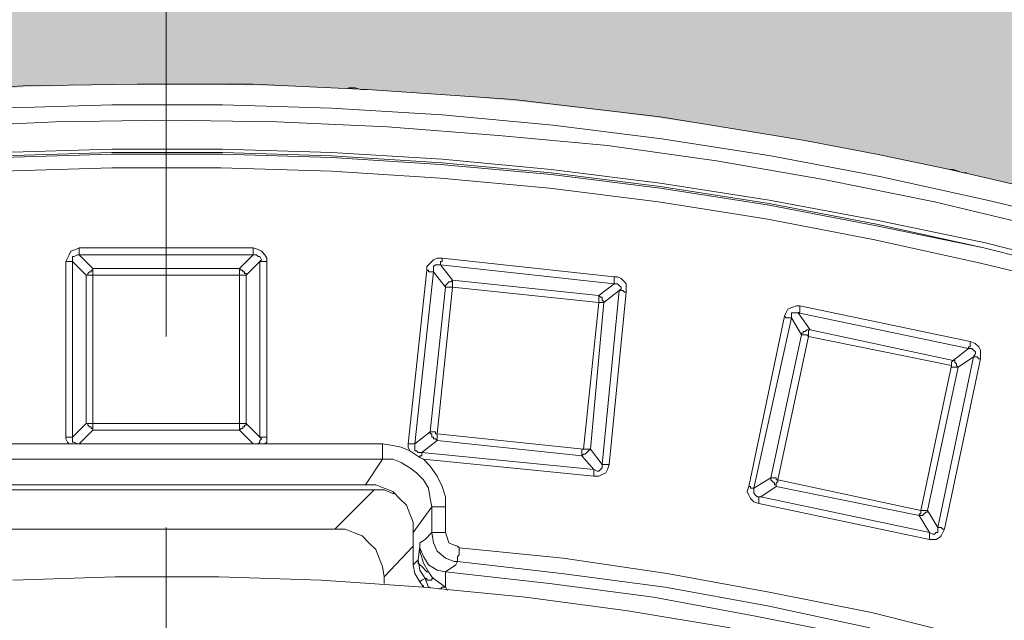
# Model space of a CAD drawing. Units: millimetres. Extents: x 0 to 48500, y 0 to 29700.
# Drawn here: x 6885 to 7704, y 11179 to 11678 of the extents above; entities that cross this region are included whole.
import ezdxf

# ---------------------------------------------------------------- set-up
doc = ezdxf.new("R2010")
doc.units = ezdxf.units.MM
doc.linetypes.add('MITTE2', pattern=[28.575000000000003, 19.05, -3.175, 3.175, -3.175])
doc.layers.add('0.2 EVO CENTER LINE LAYER', color=5, linetype='MITTE2', lineweight=0)
doc.layers.add('AM_0', color=7, linetype='ByLayer')
doc.layers.add('PDF_Geomertry', color=7, linetype='Continuous')

msp = doc.modelspace()

# ---------------------------------------------------------------- hatches: boundary and pattern name
h = msp.add_hatch(color=254)
h.paths.add_polyline_path([(3483.926381974976, 8607.566818074476, -0.4149951388170967), (7007.147686813812, 12121.40162981708), (7007.147686813812, 11624.03942071922, 0.4145456254853395), (3996.156449837647, 8607.566818074476)])
h.paths.add_polyline_path([(3483.926381974976, 8607.566818074476), (3996.156449837647, 8607.566818074476, 0.4135856014742241), (7007.147686813812, 5603.826022438047), (7007.147686813812, 5093.732006331862, -0.4149951388170967)])
h = msp.add_hatch(color=254)
edge = h.paths.add_edge_path()
edge.add_arc((6997.77369736779, 8607.566818074598), 3512.820115457563, 0.05008222542409264, 43.14441426363482)
edge.add_arc((6997.77369736782, 8607.566818074689), 3512.820115457479, 43.14441426363407, 89.84710555843016)
edge.add_line((7007.147686813812, 12120.37442622583), (7007.147686813812, 11842.93190476967))
edge.add_line((7007.147686813812, 11842.93190476967), (7007.147686813812, 11810.01976520925))
edge.add_line((7007.147686813812, 11810.01976520925), (7007.147686813812, 11624.03942071922))
edge.add_arc((7008.143464423598, 8614.037219343638), 3010.002366088592, 359.877258821438, 450.018954754341, ccw=False)
edge.add_line((10018.13892378999, 8607.589083748868), (10510.59247083974, 8610.63737279937))
edge = h.paths.add_edge_path()
edge.add_line((10018.13892378999, 8607.566818074476), (10510.59381282535, 8607.566818074476))
edge.add_arc((6997.773697367648, 8607.56681807448), 3512.820115457703, 270.15289444157264, 359.99999999999994, ccw=False)
edge.add_line((7007.147686813812, 5094.759209923112), (7007.147686813812, 5372.201731379268))
edge.add_line((7007.147686813812, 5372.201731379268), (7007.147686813812, 5405.113870939655))
edge.add_line((7007.147686813812, 5405.113870939655), (7007.147686813812, 5603.826022438047))
edge.add_arc((7010.533713937353, 8611.431809657002), 3007.607693249342, -90.0645047906061, -0.07362920602296799)

# ---------------------------------------------------------------- linework, layer by layer
for centre, radius in [((7007.14768681374, 8610.63737279937), 3604.35524828747), ((7007.147686813812, 8610.63737279937), 3561.971513982081), ((6997.773697367655, 8607.566818074476), 3513.847315392682)]:
    msp.add_circle(centre, radius)
msp.add_arc((6997.773697367655, 8607.566818074476), 3512.820115457695, 270.1528944421087, 89.84710555789133)
at = {"layer": '0.2 EVO CENTER LINE LAYER', "color": 160, "lineweight": 0, "ltscale": 50}
msp.add_line((7007.147686813812, 4270.670532374228), (7007.147686813812, 12879.12287704688), dxfattribs=at)
at = {"layer": 'AM_0', "color": 0, "lineweight": 30}
for centre, start, end in [((6997.773697367655, 8607.566818074476), 89.8532542499419, 270.1467457500581), ((7016.521676259967, 8607.566818074476), 269.8532542499419, 90.14674575005812)]:
    msp.add_arc(centre, 3660.007999853631, start, end, dxfattribs=at)
at = {"layer": 'PDF_Geomertry', "color": 250, "lineweight": 5, "true_color": 0x1a1a18}
for p, q in [((6888.178105038925, 11622.62381406804), (6791.871857925697, 11616.95792632233)), ((6983.067880215895, 11624.03942071922), (6888.178105038925, 11622.62381406804)), ((7079.374127329502, 11624.03942071922), (6983.067880215895, 11624.03942071922)), ((7167.750035226127, 11620.0746837536), (7079.374127329502, 11624.03942071922)), ((7161.518250934074, 11621.20647684637), (7158.686172346199, 11621.20647684637)), ((7164.351194806972, 11621.20647684637), (7161.518250934074, 11621.20647684637)), ((7167.750035226127, 11620.07295318314), (7164.351194806972, 11621.20647684637)), ((7174.264767791501, 11619.79087019519), (7167.750035226127, 11620.0746837536)), ((7168.599745330728, 11619.7891396247), (7167.750035226127, 11620.07295318314)), ((7174.264767791501, 11619.7891396247), (7168.599745330728, 11619.7891396247)), ((7174.270824787833, 11619.77875620183), (7235.170465202063, 11615.53020567779)), ((7235.170465202063, 11615.53020567779), (7296.070105616294, 11611.28338572421)), ((7296.070105616294, 11611.28338572421), (7356.969746030525, 11604.20189132732)), ((6869.77781442913, 11604.20189132732), (6961.835511018609, 11607.03310462969)), ((6961.835511018609, 11607.03310462969), (7053.893207608082, 11607.03310462969)), ((7053.893207608082, 11607.03310462969), (7144.534432260538, 11604.20189132732)), ((7144.534432260538, 11604.20189132732), (7236.59212885001, 11598.53600358159)), ((7356.969746030525, 11604.20189132732), (7417.868521159347, 11597.1203969304)), ((6915.098859398066, 11592.87184640637), (6824.457634745224, 11588.62329588231)), ((7007.15569070213, 11594.28745305755), (6915.098859398066, 11592.87184640637)), ((7099.213387291602, 11592.87184640637), (7007.15569070213, 11594.28745305755)), ((7191.271083880703, 11588.62329588231), (7099.213387291602, 11592.87184640637)), ((7236.59212885001, 11598.53600358159), (7328.648960154082, 11590.03890253349)), ((7417.868521159347, 11597.1203969304), (7477.352554921963, 11587.20768923112)), ((7283.328780470176, 11581.54180148539), (7191.271083880703, 11588.62329588231)), ((7328.648960154082, 11590.03890253349), (7419.291050091946, 11578.71058818302)), ((7477.352554921963, 11587.20768923112), (7538.252195335815, 11577.29498153184)), ((7373.970005123396, 11573.04470043731), (7283.328780470176, 11581.54180148539)), ((7419.291050091946, 11578.71058818302), (7509.932274745159, 11564.54759938922)), ((7538.252195335815, 11577.29498153184), (7597.735363813408, 11565.96493661088)), ((6961.835511018609, 11570.21348713492), (6869.77781442913, 11567.38054326207)), ((6961.835511018609, 11567.38054326207), (6871.194286365389, 11564.54759938922)), ((7053.893207608082, 11570.21348713492), (6961.835511018609, 11570.21348713492)), ((7053.893207608082, 11567.38054326207), (6961.835511018609, 11567.38054326207)), ((7144.534432260538, 11567.38054326207), (7053.893207608082, 11570.21348713492)), ((7144.534432260538, 11564.54759938922), (7053.893207608082, 11567.38054326207)), ((7236.59212885001, 11561.71638608682), (7144.534432260538, 11567.38054326207)), ((7464.611229775845, 11560.29904886515), (7373.970005123396, 11573.04470043731)), ((6961.830319306915, 11565.97358946328), (6871.189094654466, 11563.1406455904)), ((7053.888015896395, 11565.97358946328), (6961.830319306915, 11565.97358946328)), ((7144.529240549229, 11563.1406455904), (7053.888015896395, 11565.97358946328)), ((7235.170465202063, 11557.47648841518), (7144.529240549229, 11563.1406455904)), ((7236.59212885001, 11558.88344221397), (7144.534432260538, 11564.54759938922)), ((7327.233353502845, 11553.21928503872), (7236.59212885001, 11561.71638608682)), ((7327.233353502845, 11550.38634116587), (7236.59212885001, 11558.88344221397)), ((7555.252454428686, 11544.72218399062), (7464.611229775845, 11560.29904886515)), ((7509.932274745159, 11564.54759938922), (7600.573499397993, 11547.55339729302)), ((7597.735363813408, 11565.96493661088), (7658.63413894223, 11553.21928503872)), ((6961.824262310205, 11554.64700568327), (6871.183037657363, 11551.81406181042)), ((7052.465486963039, 11554.64700568327), (6961.824262310205, 11554.64700568327)), ((7144.523183552512, 11551.81406181042), (7052.465486963039, 11554.64700568327)), ((7235.164408205732, 11546.14990463517), (7144.523183552512, 11551.81406181042)), ((7327.228161791543, 11548.97938736708), (7235.170465202063, 11557.47648841518)), ((7417.874578155686, 11541.88924011777), (7327.233353502845, 11553.21928503872)), ((7667.863271302784, 11551.13394761246), (7658.6289472313, 11553.2296684616)), ((7658.6289472313, 11553.2296684616), (7661.46189110382, 11553.2296684616)), ((7661.46189110382, 11553.2296684616), (7665.710441627954, 11551.81233123993)), ((7665.710441627954, 11551.81233123993), (7667.806162476874, 11551.07683878668)), ((7667.806162476874, 11551.07683878668), (7669.958992152089, 11550.39672458875)), ((7670.978298163594, 11550.39845515923), (7667.863271302784, 11551.13394761246)), ((7325.805632858181, 11537.65280358707), (7235.164408205732, 11546.14990463517)), ((7417.869386444378, 11537.64934244613), (7327.228161791543, 11548.97938736708)), ((7417.874578155686, 11539.05629624492), (7327.233353502845, 11550.38634116587)), ((7645.893679081521, 11526.31064467278), (7555.252454428686, 11544.72218399062)), ((7600.573499397993, 11547.55339729302), (7689.798252114189, 11527.72798189445)), ((7669.958992152089, 11550.39672458875), (7670.979163449003, 11550.39672458875)), ((7713.86356518438, 11540.48401688946), (7670.978298163594, 11550.39845515923)), ((7670.979163449003, 11550.39672458875), (7672.791936024609, 11550.39672458875)), ((7416.446857511022, 11526.32275866612), (7325.805632858181, 11537.65280358707)), ((7508.510611097212, 11523.48808422278), (7417.869386444378, 11537.64934244613)), ((7508.515802808899, 11527.72798189445), (7417.874578155686, 11541.88924011777)), ((7508.515802808899, 11524.89503802157), (7417.874578155686, 11539.05629624492)), ((7505.671610227597, 11512.1615004428), (7416.446857511022, 11526.32275866612)), ((7599.157027461355, 11510.73377979825), (7508.515802808899, 11527.72798189445)), ((7735.118431798473, 11505.06789205252), (7645.893679081521, 11526.31064467278)), ((7689.798252114189, 11527.72798189445), (7779.023004830764, 11506.48522927419)), ((7597.735363813408, 11506.49388212658), (7508.510611097212, 11523.48808422278)), ((7597.740555525095, 11507.9008359254), (7508.515802808899, 11524.89503802157)), ((7594.897228229194, 11495.16556777612), (7505.671610227597, 11512.1615004428)), ((7688.38178017793, 11492.32224048038), (7599.157027461355, 11510.73377979825)), ((7686.960116530361, 11488.0840733792), (7597.735363813408, 11506.49388212658)), ((7686.965308241291, 11488.07368995635), (7597.740555525095, 11507.9008359254)), ((7684.121980945776, 11475.34015237755), (7594.897228229194, 11495.16556777612)), ((6926.417655611207, 11482.42164677444), (6927.833262262058, 11485.25286007683)), ((6927.833262262058, 11485.25286007683), (6932.082678071594, 11486.6701972985)), ((6932.082678071594, 11486.6701972985), (6934.914756659469, 11488.08580394968)), ((6934.914756659469, 11486.6701972985), (6934.914756659469, 11488.08580394968)), ((6934.914756659469, 11488.08580394968), (7079.374127329502, 11488.08580394968)), ((6934.914756659469, 11485.25286007683), (6934.914756659469, 11486.6701972985)), ((6934.914756659469, 11483.83725342565), (6934.914756659469, 11485.25286007683)), ((7079.374127329502, 11488.08580394968), (7083.623543138281, 11486.6701972985)), ((7079.374127329502, 11486.6701972985), (7079.374127329502, 11488.08580394968)), ((7079.374127329502, 11485.25286007683), (7079.374127329502, 11486.6701972985)), ((7079.374127329502, 11483.83725342565), (7079.374127329502, 11485.25286007683)), ((7083.623543138281, 11486.6701972985), (7086.455621726156, 11485.25286007683)), ((7086.455621726156, 11485.25286007683), (7089.288565599054, 11482.42164677444)), ((7776.190926243275, 11465.4153306849), (7686.965308241291, 11488.07368995635)), ((7776.190926243275, 11469.66388120896), (7688.38178017793, 11492.32224048038)), ((6923.584711738302, 11476.75575902873), (6925.001183674947, 11479.58870290158)), ((6925.001183674947, 11479.58870290158), (6926.417655611207, 11482.42164677444)), ((6929.261848192131, 11478.17136567992), (6929.261848192131, 11481.00430955277)), ((6929.261848192131, 11481.00430955277), (6930.678320128769, 11481.00430955277)), ((6929.261848192131, 11476.75575902873), (6929.261848192131, 11478.17136567992)), ((6930.678320128769, 11481.00430955277), (6933.51039871588, 11482.42164677444)), ((6933.51039871588, 11482.42164677444), (6934.926870652518, 11482.42164677444)), ((6934.914756659469, 11482.42164677444), (6934.914756659469, 11483.83725342565)), ((6934.921678941217, 11482.41818563349), (7079.381049611249, 11482.41818563349)), ((6934.926870652518, 11482.42164677444), (6946.256915573307, 11471.09160185349)), ((7068.05619640139, 11471.09160185349), (7079.386241322551, 11482.42164677444)), ((7079.374127329502, 11482.42164677444), (7079.374127329502, 11483.83725342565)), ((7079.386241322551, 11482.42164677444), (7082.219185195456, 11482.42164677444)), ((7082.219185195456, 11482.42164677444), (7083.634791846685, 11481.00430955277)), ((7083.634791846685, 11481.00430955277), (7085.051263783331, 11481.00430955277)), ((7085.051263783331, 11481.00430955277), (7086.467735719591, 11478.17136567992)), ((7086.467735719591, 11478.17136567992), (7085.051263783331, 11476.75575902873)), ((7089.288565599054, 11482.42164677444), (7090.705037535699, 11479.58870290158)), ((7090.705037535699, 11479.58870290158), (7090.705037535699, 11476.75575902873)), ((7226.666441872054, 11475.34015237755), (7229.499385744959, 11478.1730962504)), ((7229.499385744959, 11478.1730962504), (7232.331464332448, 11479.58870290158)), ((7232.331464332448, 11479.58870290158), (7236.580880141992, 11479.58870290158)), ((7236.580880141992, 11478.1730962504), (7236.580880141992, 11479.58870290158)), ((7236.580880141992, 11479.58870290158), (7379.623778875764, 11464.0101074566)), ((7236.580880141992, 11476.75575902873), (7236.580880141992, 11478.1730962504)), ((6923.584711738302, 11330.88943455991), (6923.584711738302, 11476.75575902873)), ((6925.001183674947, 11476.75575902873), (6923.584711738302, 11476.75575902873)), ((6926.417655611207, 11476.75575902873), (6925.001183674947, 11476.75575902873)), ((6927.833262262058, 11476.75575902873), (6926.417655611207, 11476.75575902873)), ((6929.249734198696, 11476.75575902873), (6927.833262262058, 11476.75575902873)), ((6929.255791195414, 11330.88597341894), (6929.255791195414, 11476.75402845825)), ((6940.591893113298, 11465.42744467826), (6929.261848192131, 11476.75575902873)), ((6944.847365918788, 11468.25692741015), (6944.847365918788, 11469.67426463182)), ((6944.847365918788, 11469.67426463182), (6946.263837855433, 11469.67426463182)), ((7068.063118683509, 11471.08987128303), (6946.263837855433, 11471.08987128303)), ((6946.263837855433, 11471.08987128303), (6946.263837855433, 11469.67426463182)), ((6946.263837855433, 11469.67426463182), (6946.263837855433, 11468.25692741015)), ((7068.063118683509, 11469.67426463182), (7068.063118683509, 11471.08987128303)), ((7068.063118683509, 11471.08987128303), (7069.478725334746, 11469.67426463182)), ((7068.063118683509, 11468.25692741015), (7068.063118683509, 11469.67426463182)), ((7069.478725334746, 11469.67426463182), (7070.895197271006, 11469.67426463182)), ((7070.895197271006, 11469.67426463182), (7070.895197271006, 11468.25692741015)), ((7085.051263783331, 11476.75575902873), (7073.721218862163, 11465.42744467826)), ((7085.040015074926, 11476.75575902873), (7086.455621726156, 11476.75575902873)), ((7085.046072071636, 11330.88597341894), (7085.046072071636, 11476.75402845825)), ((7086.455621726156, 11476.75575902873), (7087.872093662416, 11476.75575902873)), ((7087.872093662416, 11476.75575902873), (7089.288565599054, 11476.75575902873)), ((7089.288565599054, 11476.75575902873), (7090.705037535699, 11476.75575902873)), ((7090.705037535699, 11476.75575902873), (7090.705037535699, 11330.88943455991)), ((7208.254902554239, 11325.22354681418), (7223.834363284564, 11469.6759952023)), ((7223.834363284564, 11472.50720850469), (7226.666441872054, 11475.34015237755)), ((7223.834363284564, 11469.6759952023), (7223.834363284564, 11472.50720850469)), ((7225.250835221203, 11469.6759952023), (7223.834363284564, 11469.6759952023)), ((7225.250835221203, 11468.25865798063), (7225.250835221203, 11469.6759952023)), ((7229.510634453363, 11472.50720850469), (7230.927106389623, 11473.92454572636)), ((7229.510634453363, 11471.09160185349), (7229.510634453363, 11472.50720850469)), ((7229.510634453363, 11468.25865798063), (7229.510634453363, 11471.09160185349)), ((7230.927106389623, 11473.92454572636), (7232.343578325883, 11473.92454572636)), ((7232.343578325883, 11473.92454572636), (7233.760050262143, 11473.92454572636)), ((7233.760050262143, 11473.92454572636), (7235.175656913372, 11473.92454572636)), ((7235.164408205732, 11475.34015237755), (7235.164408205732, 11476.75575902873)), ((7235.164408205732, 11476.75575902873), (7236.580880141992, 11476.75575902873)), ((7235.164408205732, 11473.92454572636), (7235.164408205732, 11475.34015237755)), ((7235.170465202063, 11473.9210845854), (7379.629835872096, 11458.34248914038)), ((7235.175656913372, 11473.92454572636), (7245.090095183303, 11461.17716358372)), ((7771.930261726091, 11454.09739975731), (7684.121980945776, 11475.34015237755)), ((6940.59795010963, 11342.21601833989), (6940.59795010963, 11465.42571410778)), ((6940.59795010963, 11465.42571410778), (6942.01442204589, 11465.42571410778)), ((6942.01442204589, 11466.84132075896), (6943.430893982528, 11468.25692741015)), ((6942.01442204589, 11465.42571410778), (6942.01442204589, 11466.84132075896)), ((6942.01442204589, 11465.42571410778), (6943.430893982528, 11465.42571410778)), ((6943.430893982528, 11468.25692741015), (6944.847365918788, 11468.25692741015)), ((6943.430893982528, 11465.42571410778), (6944.847365918788, 11465.42571410778)), ((6944.847365918788, 11465.42571410778), (6946.263837855433, 11465.42571410778)), ((6946.263837855433, 11468.25692741015), (6946.263837855433, 11466.84132075896)), ((6946.263837855433, 11466.84132075896), (6946.263837855433, 11465.42571410778)), ((6946.263837855433, 11465.42571410778), (6946.263837855433, 11342.21601833989)), ((6946.263837855433, 11465.42571410778), (7068.063118683509, 11465.42571410778)), ((7068.063118683509, 11466.84132075896), (7068.063118683509, 11468.25692741015)), ((7068.063118683509, 11465.42571410778), (7068.063118683509, 11466.84132075896)), ((7069.478725334746, 11465.42571410778), (7068.063118683509, 11465.42571410778)), ((7068.063118683509, 11465.42571410778), (7068.063118683509, 11342.21601833989)), ((7070.895197271006, 11465.42571410778), (7069.478725334746, 11465.42571410778)), ((7070.895197271006, 11468.25692741015), (7072.311669207644, 11468.25692741015)), ((7072.311669207644, 11465.42571410778), (7070.895197271006, 11465.42571410778)), ((7072.311669207644, 11468.25692741015), (7072.311669207644, 11466.84132075896)), ((7072.311669207644, 11466.84132075896), (7073.728141144282, 11466.84132075896)), ((7073.728141144282, 11465.42571410778), (7072.311669207644, 11465.42571410778)), ((7073.728141144282, 11466.84132075896), (7073.728141144282, 11465.42571410778)), ((7073.728141144282, 11342.21601833989), (7073.728141144282, 11465.42571410778)), ((7213.925982011344, 11325.22181624369), (7229.505442741669, 11468.25692741015)), ((7226.666441872054, 11468.25865798063), (7225.250835221203, 11468.25865798063)), ((7228.082913808314, 11468.25865798063), (7226.666441872054, 11468.25865798063)), ((7229.499385744959, 11468.25865798063), (7228.082913808314, 11468.25865798063)), ((7239.424207437885, 11455.5130064085), (7229.510634453363, 11468.25865798063)), ((7243.679680243382, 11459.75982636205), (7245.09615218002, 11461.17716358372)), ((7245.09615218002, 11461.17716358372), (7366.895433008103, 11448.43151201158)), ((7245.09615218002, 11461.17716358372), (7245.09615218002, 11459.75982636205)), ((7379.623778875764, 11464.0101074566), (7382.455857462875, 11464.0101074566)), ((7379.623778875764, 11462.59450080539), (7379.623778875764, 11464.0101074566)), ((7379.623778875764, 11461.1788941542), (7379.623778875764, 11462.59450080539)), ((7379.623778875764, 11459.76155693253), (7379.623778875764, 11461.1788941542)), ((7382.455857462875, 11464.0101074566), (7385.288801335773, 11462.59450080539)), ((7385.288801335773, 11462.59450080539), (7388.121745208671, 11459.76155693253)), ((7226.684612862206, 11335.13625451346), (7239.431129719633, 11455.51127583801)), ((7232.349635322593, 11333.71891729179), (7245.09615218002, 11455.51127583801)), ((7239.431129719633, 11456.9268824892), (7240.847601655893, 11458.34421971087)), ((7239.431129719633, 11455.51127583801), (7239.431129719633, 11456.9268824892)), ((7240.847601655893, 11455.51127583801), (7239.431129719633, 11455.51127583801)), ((7240.847601655893, 11458.34421971087), (7242.264073592152, 11459.75982636205)), ((7242.264073592152, 11455.51127583801), (7240.847601655893, 11455.51127583801)), ((7242.264073592152, 11459.75982636205), (7243.679680243382, 11459.75982636205)), ((7243.679680243382, 11455.51127583801), (7242.264073592152, 11455.51127583801)), ((7245.09615218002, 11455.51127583801), (7243.679680243382, 11455.51127583801)), ((7245.09615218002, 11459.75982636205), (7245.09615218002, 11458.34421971087)), ((7245.09615218002, 11458.34421971087), (7245.09615218002, 11456.9268824892)), ((7245.09615218002, 11456.9268824892), (7245.09615218002, 11455.51127583801)), ((7245.09615218002, 11455.51127583801), (7366.895433008103, 11442.76562426588)), ((7366.889376011386, 11448.43324258206), (7379.635027583405, 11458.34595028135)), ((7369.715397602165, 11308.22761414752), (7383.878386396231, 11452.67833196516)), ((7383.884443392948, 11452.68006253564), (7371.137926535521, 11442.76735483633)), ((7379.623778875764, 11458.34595028135), (7379.623778875764, 11459.76155693253)), ((7379.635027583405, 11458.34595028135), (7381.051499520043, 11458.34595028135)), ((7381.051499520043, 11458.34595028135), (7382.467971456303, 11458.34595028135)), ((7382.467971456303, 11458.34595028135), (7383.884443392948, 11456.93034363016)), ((7383.872329399514, 11452.6817931061), (7385.288801335773, 11452.6817931061)), ((7383.884443392948, 11456.93034363016), (7385.300915329586, 11455.5130064085)), ((7385.300915329586, 11454.09739975731), (7383.884443392948, 11452.68006253564)), ((7385.288801335773, 11452.6817931061), (7386.705273272411, 11452.6817931061)), ((7385.300915329586, 11455.5130064085), (7385.300915329586, 11454.09739975731)), ((7386.705273272411, 11452.6817931061), (7388.121745208671, 11451.26445588443)), ((7388.121745208671, 11459.76155693253), (7389.537351860286, 11458.34595028135)), ((7389.537351860286, 11458.34595028135), (7389.537351860286, 11455.5130064085)), ((7389.537351860286, 11455.5130064085), (7389.537351860286, 11451.26445588443)), ((7366.895433008103, 11448.43151201158), (7368.311904944363, 11447.01417478991)), ((7366.895433008103, 11447.01417478991), (7366.895433008103, 11448.43151201158)), ((7366.895433008103, 11445.59856813873), (7366.895433008103, 11447.01417478991)), ((7366.895433008103, 11444.18296148754), (7366.895433008103, 11445.59856813873)), ((7368.311904944363, 11447.01417478991), (7369.727511595593, 11447.01417478991)), ((7369.727511595593, 11447.01417478991), (7369.727511595593, 11445.59856813873)), ((7369.727511595593, 11445.59856813873), (7369.727511595593, 11444.18296148754)), ((7389.537351860286, 11451.26445588443), (7375.374363066221, 11308.22934471798)), ((7388.121745208671, 11451.26445588443), (7389.537351860286, 11451.26445588443)), ((7366.895433008103, 11442.76562426588), (7354.148916150676, 11320.97326571966)), ((7359.813938611071, 11320.97326571966), (7371.143983532238, 11442.76562426588)), ((7366.895433008103, 11442.76562426588), (7366.895433008103, 11444.18296148754)), ((7368.311904944363, 11442.76562426588), (7366.895433008103, 11442.76562426588)), ((7369.727511595593, 11442.76562426588), (7368.311904944363, 11442.76562426588)), ((7369.727511595593, 11444.18296148754), (7371.143983532238, 11444.18296148754)), ((7371.143983532238, 11442.76562426588), (7369.727511595593, 11442.76562426588)), ((7371.143983532238, 11444.18296148754), (7371.143983532238, 11442.76562426588)), ((7522.666677609152, 11434.27025378826), (7524.083149545797, 11437.10319766111)), ((7524.083149545797, 11437.10319766111), (7526.916093418316, 11438.5188043123)), ((7526.916093418316, 11438.5188043123), (7531.164643942444, 11439.93614153396)), ((7531.164643942444, 11439.93614153396), (7533.996722530319, 11439.93614153396)), ((7533.996722530319, 11439.93614153396), (7675.624014612476, 11410.19455729515)), ((7533.996722530319, 11438.5188043123), (7533.996722530319, 11439.93614153396)), ((7533.996722530319, 11437.10319766111), (7533.996722530319, 11438.5188043123)), ((7533.996722530319, 11435.68586043944), (7533.996722530319, 11437.10319766111)), ((7491.50862143391, 11289.8195359706), (7521.251070957922, 11431.43904048587)), ((7495.764094239785, 11288.40046817847), (7526.922150415026, 11430.01997269372)), ((7521.251070957922, 11431.43904048587), (7522.666677609152, 11434.27025378826)), ((7522.666677609152, 11430.0217032642), (7521.251070957922, 11431.43904048587)), ((7524.083149545797, 11430.0217032642), (7522.666677609152, 11430.0217032642)), ((7525.499621482057, 11430.0217032642), (7524.083149545797, 11430.0217032642)), ((7526.916093418316, 11430.0217032642), (7525.499621482057, 11430.0217032642)), ((7526.933399123431, 11432.85291656659), (7526.933399123431, 11434.26852321778)), ((7526.933399123431, 11434.26852321778), (7528.349871059698, 11434.26852321778)), ((7526.933399123431, 11430.01997269372), (7526.933399123431, 11432.85291656659)), ((7535.431365456345, 11415.85871447039), (7526.933399123431, 11430.01997269372)), ((7528.349871059698, 11434.26852321778), (7531.181949647187, 11434.26852321778)), ((7531.181949647187, 11434.26852321778), (7532.598421583447, 11434.26852321778)), ((7532.581115878704, 11434.27025378826), (7533.996722530319, 11434.27025378826)), ((7532.587172875807, 11434.26852321778), (7674.214464957964, 11404.52866954944)), ((7532.598421583447, 11434.26852321778), (7542.512859853377, 11420.10726499443)), ((7533.996722530319, 11434.27025378826), (7533.996722530319, 11435.68586043944)), ((7539.67991598048, 11420.10726499443), (7538.264309329628, 11418.69165834324)), ((7541.096387916739, 11420.10726499443), (7539.67991598048, 11420.10726499443)), ((7542.512859853377, 11420.10726499443), (7541.096387916739, 11420.10726499443)), ((7541.096387916739, 11418.69165834324), (7541.096387916739, 11420.10726499443)), ((7542.512859853377, 11420.10726499443), (7661.479196808941, 11394.61596185016)), ((7509.938331741498, 11296.89929979703), (7535.431365456345, 11415.85871447039)), ((7515.603354202271, 11295.48196257536), (7541.096387916739, 11414.44137724872)), ((7536.84783739299, 11417.27432112158), (7535.431365456345, 11417.27432112158)), ((7535.431365456345, 11417.27432112158), (7535.431365456345, 11415.85871447039)), ((7535.431365456345, 11415.85871447039), (7536.84783739299, 11415.85871447039)), ((7538.264309329628, 11418.69165834324), (7536.84783739299, 11418.69165834324)), ((7536.84783739299, 11418.69165834324), (7536.84783739299, 11417.27432112158)), ((7536.84783739299, 11415.85871447039), (7538.264309329628, 11415.85871447039)), ((7538.264309329628, 11415.85871447039), (7539.67991598048, 11415.85871447039)), ((7539.67991598048, 11415.85871447039), (7541.096387916739, 11414.44137724872)), ((7541.096387916739, 11417.27432112158), (7541.096387916739, 11418.69165834324)), ((7541.096387916739, 11415.85871447039), (7541.096387916739, 11417.27432112158)), ((7541.096387916739, 11414.44137724872), (7541.096387916739, 11415.85871447039)), ((7541.096387916739, 11414.44137724872), (7660.063590157326, 11390.36741132609)), ((7661.473139811846, 11394.61769242062), (7674.219656669651, 11404.5304001199)), ((7674.207542675838, 11404.5304001199), (7674.207542675838, 11405.94773734157)), ((7674.207542675838, 11405.94773734157), (7675.624014612476, 11405.94773734157)), ((7674.219656669651, 11404.5304001199), (7677.051735256762, 11404.5304001199)), ((7675.624014612476, 11410.19455729515), (7679.87343042202, 11408.77895064396)), ((7675.624014612476, 11408.77895064396), (7675.624014612476, 11410.19455729515)), ((7675.624014612476, 11407.36334399278), (7675.624014612476, 11408.77895064396)), ((7675.624014612476, 11405.94773734157), (7675.624014612476, 11407.36334399278)), ((7677.051735256762, 11404.5304001199), (7678.4682071934, 11403.11479346872)), ((7679.87343042202, 11408.77895064396), (7682.705509009131, 11405.94773734157)), ((7682.705509009131, 11405.94773734157), (7684.121980945776, 11403.11479346872)), ((7648.72143124311, 11255.82940120774), (7678.463015482099, 11397.44717515253)), ((7684.121980945776, 11396.03329907183), (7654.380396706787, 11254.41552512704)), ((7678.4682071934, 11397.45063629349), (7665.72169033598, 11388.95353524539)), ((7678.456093200351, 11397.45063629349), (7679.87343042202, 11397.45063629349)), ((7678.4682071934, 11403.11479346872), (7679.883813844637, 11401.69745624705)), ((7679.883813844637, 11400.28184959586), (7678.4682071934, 11397.45063629349)), ((7679.87343042202, 11397.45063629349), (7681.289037072871, 11397.45063629349)), ((7679.883813844637, 11401.69745624705), (7679.883813844637, 11400.28184959586)), ((7681.289037072871, 11397.45063629349), (7682.705509009131, 11396.03329907183)), ((7682.705509009131, 11396.03329907183), (7684.121980945776, 11396.03329907183)), ((7684.121980945776, 11403.11479346872), (7684.121980945776, 11400.28184959586)), ((7684.121980945776, 11400.28184959586), (7684.121980945776, 11396.03329907183)), ((7660.063590157326, 11390.36741132609), (7634.570556442479, 11269.99065943109)), ((7640.235578903252, 11269.99065943109), (7665.728612617721, 11388.95007410443)), ((7660.063590157326, 11393.19862462849), (7661.479196808941, 11394.61596185016)), ((7660.063590157326, 11391.78301797728), (7660.063590157326, 11393.19862462849)), ((7660.063590157326, 11390.36741132609), (7660.063590157326, 11391.78301797728)), ((7660.063590157326, 11388.95007410443), (7660.063590157326, 11390.36741132609)), ((7661.479196808941, 11388.95007410443), (7660.063590157326, 11388.95007410443)), ((7661.479196808941, 11394.61596185016), (7662.895668745201, 11394.61596185016)), ((7662.895668745201, 11388.95007410443), (7661.479196808941, 11388.95007410443)), ((7662.895668745201, 11394.61596185016), (7662.895668745201, 11393.19862462849)), ((7662.895668745201, 11393.19862462849), (7664.312140681461, 11391.78301797728)), ((7664.312140681461, 11388.95007410443), (7662.895668745201, 11388.95007410443)), ((7664.312140681461, 11391.78301797728), (7664.312140681461, 11390.36741132609)), ((7664.312140681461, 11390.36741132609), (7665.728612617721, 11388.95007410443)), ((7665.728612617721, 11388.95007410443), (7664.312140681461, 11388.95007410443)), ((6929.261848192131, 11330.88943455991), (6940.591893113298, 11342.21774891038)), ((6942.01442204589, 11342.21601833989), (6940.59795010963, 11342.21601833989)), ((6942.01442204589, 11340.80041168871), (6942.01442204589, 11342.21601833989)), ((6943.430893982528, 11342.21601833989), (6942.01442204589, 11342.21601833989)), ((6943.430893982528, 11339.38480503752), (6942.01442204589, 11340.80041168871)), ((6944.847365918788, 11342.21601833989), (6943.430893982528, 11342.21601833989)), ((6944.847365918788, 11339.38480503752), (6943.430893982528, 11339.38480503752)), ((6946.263837855433, 11342.21601833989), (6944.847365918788, 11342.21601833989)), ((6944.847365918788, 11337.96746781586), (6944.847365918788, 11339.38480503752)), ((6946.263837855433, 11337.96746781586), (6944.847365918788, 11337.96746781586)), ((7068.063118683509, 11342.21601833989), (6946.263837855433, 11342.21601833989)), ((6946.263837855433, 11342.21601833989), (6946.263837855433, 11340.80041168871)), ((6946.263837855433, 11340.80041168871), (6946.263837855433, 11339.38480503752)), ((6946.263837855433, 11339.38480503752), (6946.263837855433, 11337.96746781586)), ((6946.263837855433, 11336.55186116467), (6946.263837855433, 11337.96746781586)), ((7068.063118683509, 11342.21601833989), (7069.478725334746, 11342.21601833989)), ((7068.063118683509, 11340.80041168871), (7068.063118683509, 11342.21601833989)), ((7068.063118683509, 11339.38480503752), (7068.063118683509, 11340.80041168871)), ((7068.063118683509, 11337.96746781586), (7068.063118683509, 11339.38480503752)), ((7069.478725334746, 11337.96746781586), (7068.063118683509, 11336.55186116467)), ((7068.063118683509, 11336.55186116467), (7068.063118683509, 11337.96746781586)), ((7069.478725334746, 11342.21601833989), (7070.895197271006, 11342.21601833989)), ((7070.895197271006, 11337.96746781586), (7069.478725334746, 11337.96746781586)), ((7070.895197271006, 11342.21601833989), (7072.311669207644, 11342.21601833989)), ((7072.311669207644, 11339.38480503752), (7070.895197271006, 11339.38480503752)), ((7070.895197271006, 11339.38480503752), (7070.895197271006, 11337.96746781586)), ((7072.311669207644, 11342.21601833989), (7073.728141144282, 11342.21601833989)), ((7073.728141144282, 11340.80041168871), (7072.311669207644, 11340.80041168871)), ((7072.311669207644, 11340.80041168871), (7072.311669207644, 11339.38480503752)), ((7073.721218862163, 11342.21774891038), (7085.051263783331, 11330.88943455991)), ((7073.728141144282, 11342.21601833989), (7073.728141144282, 11340.80041168871)), ((6923.584711738302, 11329.4738279087), (6923.584711738302, 11330.88943455991)), ((6923.584711738302, 11330.88943455991), (6925.001183674947, 11330.88943455991)), ((6925.001183674947, 11330.88943455991), (6926.417655611207, 11330.88943455991)), ((6926.417655611207, 11330.88943455991), (6927.833262262058, 11330.88943455991)), ((6927.833262262058, 11330.88943455991), (6929.249734198696, 11330.88943455991)), ((6929.261848192131, 11329.4738279087), (6929.261848192131, 11330.88943455991)), ((6946.256915573307, 11336.55359173513), (6934.926870652518, 11325.22354681418)), ((7068.063118683509, 11336.55186116467), (6946.263837855433, 11336.55186116467)), ((7079.386241322551, 11325.22354681418), (7068.05619640139, 11336.55359173513)), ((7086.455621726156, 11330.88943455991), (7085.040015074926, 11330.88943455991)), ((7085.051263783331, 11330.88943455991), (7086.467735719591, 11329.4738279087)), ((7087.872093662416, 11330.88943455991), (7086.455621726156, 11330.88943455991)), ((7089.288565599054, 11330.88943455991), (7087.872093662416, 11330.88943455991)), ((7090.705037535699, 11330.88943455991), (7089.288565599054, 11330.88943455991)), ((7090.705037535699, 11330.88943455991), (7090.705037535699, 11329.4738279087)), ((7213.932039008061, 11325.22354681418), (7226.678555865488, 11335.13798508395)), ((7226.684612862206, 11335.13625451346), (7226.684612862206, 11333.71891729179)), ((7228.101084798844, 11335.13625451346), (7226.684612862206, 11335.13625451346)), ((7226.684612862206, 11333.71891729179), (7228.101084798844, 11333.71891729179)), ((7229.517556735103, 11335.13625451346), (7228.101084798844, 11335.13625451346)), ((7228.101084798844, 11333.71891729179), (7228.101084798844, 11332.30331064061)), ((7228.101084798844, 11332.30331064061), (7228.101084798844, 11330.88770398943)), ((7228.101084798844, 11330.88770398943), (7229.517556735103, 11330.88770398943)), ((7230.934028671363, 11335.13625451346), (7229.517556735103, 11335.13625451346)), ((7229.517556735103, 11330.88770398943), (7229.517556735103, 11329.47036676776)), ((7230.934028671363, 11333.71891729179), (7230.934028671363, 11335.13625451346)), ((7232.349635322593, 11333.71891729179), (7230.934028671363, 11333.71891729179)), ((7354.148916150676, 11320.97326571966), (7232.349635322593, 11333.71891729179)), ((7232.349635322593, 11332.30331064061), (7232.349635322593, 11333.71891729179)), ((7232.349635322593, 11330.88770398943), (7232.349635322593, 11332.30331064061)), ((7232.349635322593, 11329.47036676776), (7232.349635322593, 11330.88770398943)), ((6827.279329910103, 11325.21316339132), (6926.418520896616, 11325.21316339132)), ((6925.001183674947, 11326.64088403585), (6923.584711738302, 11329.4738279087)), ((6926.417655611207, 11325.22354681418), (6925.001183674947, 11326.64088403585)), ((6932.082678071594, 11325.22354681418), (6926.417655611207, 11325.22354681418)), ((6929.261848192131, 11326.64088403585), (6929.261848192131, 11329.4738279087)), ((6930.678320128769, 11326.64088403585), (6929.261848192131, 11326.64088403585)), ((6933.51039871588, 11325.22354681418), (6930.678320128769, 11326.64088403585)), ((6933.499150007854, 11325.22354681418), (6932.082678071594, 11325.22354681418)), ((6934.926870652518, 11325.22354681418), (6933.51039871588, 11325.22354681418)), ((6934.921678941217, 11325.22181624369), (7079.381049611249, 11325.22181624369)), ((7082.219185195456, 11325.22354681418), (7079.386241322551, 11325.22354681418)), ((7083.634791846685, 11325.22354681418), (7082.219185195456, 11325.22354681418)), ((7086.455621726156, 11325.22354681418), (7083.623543138281, 11325.22354681418)), ((7085.051263783331, 11326.64088403585), (7083.634791846685, 11325.22354681418)), ((7086.467735719591, 11329.4738279087), (7085.051263783331, 11328.05649068703)), ((7085.051263783331, 11328.05649068703), (7085.051263783331, 11326.64088403585)), ((7089.288565599054, 11325.22354681418), (7086.455621726156, 11325.22354681418)), ((7090.705037535699, 11326.64088403585), (7089.288565599054, 11325.22354681418)), ((7089.289430884084, 11325.21316339132), (7187.012149933951, 11325.21316339132)), ((7090.705037535699, 11329.4738279087), (7090.705037535699, 11326.64088403585)), ((7187.012149933951, 11325.21316339132), (7187.012149933951, 11322.38021951845)), ((7187.012149933951, 11325.21316339132), (7195.509250982221, 11323.79755674012)), ((7187.012149933951, 11322.38021951845), (7187.012149933951, 11319.54727564559)), ((7195.509250982221, 11323.79755674012), (7202.590745378868, 11322.38021951845)), ((7202.590745378868, 11322.38021951845), (7209.672239775908, 11319.54727564559)), ((7208.254902554239, 11323.80794016299), (7208.254902554239, 11325.22354681418)), ((7208.254902554239, 11325.22354681418), (7209.671374490499, 11325.22354681418)), ((7208.254902554239, 11322.39233351181), (7208.254902554239, 11323.80794016299)), ((7209.671374490499, 11319.55938963896), (7208.254902554239, 11322.39233351181)), ((7209.671374490499, 11325.22354681418), (7211.087846427137, 11325.22354681418)), ((7211.087846427137, 11325.22354681418), (7212.503453078367, 11325.22354681418)), ((7212.503453078367, 11325.22354681418), (7213.919925015012, 11325.22354681418)), ((7213.938096004778, 11322.39060294132), (7213.938096004778, 11325.22354681418)), ((7213.938096004778, 11320.97499629014), (7213.938096004778, 11322.39060294132)), ((7232.349635322593, 11328.05476011657), (7219.603118465173, 11318.14205241729)), ((7229.517556735103, 11329.47036676776), (7230.934028671363, 11329.47036676776)), ((7230.934028671363, 11329.47036676776), (7232.349635322593, 11328.05476011657)), ((7232.349635322593, 11328.05476011657), (7232.349635322593, 11329.47036676776)), ((7352.732444214416, 11315.30910854441), (7232.349635322593, 11328.05476011657)), ((7187.012149933951, 11319.54727564559), (7187.012149933951, 11318.13166899441)), ((7187.012149933951, 11318.13166899441), (7187.012149933951, 11316.71606234323)), ((7187.012149933951, 11316.71606234323), (7187.012149933951, 11315.30045569202)), ((7187.012149933951, 11315.30045569202), (7187.012149933951, 11313.88311847035)), ((7187.012149933951, 11313.88311847035), (7187.012149933951, 11312.46578124868)), ((7218.169340823792, 11313.89523246371), (7209.671374490499, 11319.55938963896)), ((7213.938096004778, 11319.55765906847), (7213.938096004778, 11320.97499629014)), ((7215.354567941038, 11319.55765906847), (7213.938096004778, 11319.55765906847)), ((7216.770174592646, 11318.14205241729), (7215.354567941038, 11319.55765906847)), ((7219.603118465173, 11318.14205241729), (7216.770174592646, 11318.14205241729)), ((7218.169340823792, 11313.89523246371), (7218.169340823792, 11315.31083911489)), ((7218.169340823792, 11315.31083911489), (7219.584947475021, 11315.31083911489)), ((7221.001419411659, 11312.47962581252), (7218.169340823792, 11313.89523246371)), ((7219.584947475021, 11316.72644576608), (7219.584947475021, 11318.14378298775)), ((7219.584947475021, 11315.31083911489), (7219.584947475021, 11316.72644576608)), ((7219.591869757147, 11318.14205241729), (7362.634768490541, 11303.97906362346)), ((7362.639960202228, 11303.98252476443), (7352.726387217699, 11315.31083911489)), ((7352.732444214416, 11319.55765906847), (7352.732444214416, 11320.97326571966)), ((7352.732444214416, 11320.97326571966), (7354.148916150676, 11320.97326571966)), ((7352.732444214416, 11318.14205241729), (7352.732444214416, 11319.55765906847)), ((7352.732444214416, 11316.72471519562), (7352.732444214416, 11318.14205241729)), ((7352.732444214416, 11315.30910854441), (7354.148916150676, 11316.72471519562)), ((7354.148916150676, 11316.72471519562), (7352.732444214416, 11315.30910854441)), ((7352.732444214416, 11315.30910854441), (7352.732444214416, 11316.72471519562)), ((7354.148916150676, 11320.97326571966), (7355.565388086936, 11320.97326571966)), ((7354.148916150676, 11316.72471519562), (7355.565388086936, 11316.72471519562)), ((7355.565388086936, 11316.72471519562), (7354.148916150676, 11316.72471519562)), ((7355.565388086936, 11320.97326571966), (7356.981860023574, 11320.97326571966)), ((7355.565388086936, 11316.72471519562), (7356.981860023574, 11318.14205241729)), ((7356.981860023574, 11318.14205241729), (7355.565388086936, 11316.72471519562)), ((7356.981860023574, 11320.97326571966), (7358.397466674811, 11320.97326571966)), ((7356.981860023574, 11318.14205241729), (7358.397466674811, 11319.55765906847)), ((7358.397466674811, 11319.55765906847), (7356.981860023574, 11318.14205241729)), ((7358.397466674811, 11319.55765906847), (7359.813938611071, 11320.97326571966)), ((7358.397466674811, 11320.97326571966), (7359.813938611071, 11320.97326571966)), ((7359.813938611071, 11320.97326571966), (7358.397466674811, 11319.55765906847)), ((7359.807881614353, 11320.97672686062), (7369.721454598883, 11308.22934471798)), ((7187.012149933951, 11312.46578124868), (6827.279329910103, 11312.46578124868)), ((7172.849161140264, 11291.2351426218), (7187.011284648543, 11312.47789524204)), ((7195.509250982221, 11312.46578124868), (7187.012149933951, 11312.46578124868)), ((7202.590745378868, 11309.63456794631), (7195.509250982221, 11312.46578124868)), ((7209.672239775908, 11305.38601742227), (7202.590745378868, 11309.63456794631)), ((7215.337262236681, 11301.13746689821), (7209.672239775908, 11305.38601742227)), ((7362.628711493824, 11298.3166370187), (7221.001419411659, 11312.47962581252)), ((7226.667307157462, 11306.80162407346), (7221.002284696689, 11312.46578124868)), ((7232.332329617857, 11298.30452302536), (7226.667307157462, 11306.80162407346)), ((7369.721454598883, 11305.39813141561), (7368.304982662616, 11303.98252476443)), ((7371.125812542086, 11308.22934471798), (7369.710205891235, 11308.22934471798)), ((7369.721454598883, 11308.22934471798), (7369.721454598883, 11305.39813141561)), ((7372.542284478346, 11308.22934471798), (7371.125812542086, 11308.22934471798)), ((7373.958756414992, 11308.22934471798), (7372.542284478346, 11308.22934471798)), ((7375.374363066221, 11308.22934471798), (7373.958756414992, 11303.98252476443)), ((7375.374363066221, 11308.22934471798), (7373.958756414992, 11308.22934471798)), ((7221.002284696689, 11295.47330972297), (7215.337262236681, 11301.13746689821)), ((7236.580880141992, 11289.80915254774), (7232.332329617857, 11298.30452302536)), ((7362.628711493824, 11302.56518754276), (7362.628711493824, 11303.98252476443)), ((7362.628711493824, 11301.14958089157), (7362.628711493824, 11302.56518754276)), ((7362.628711493824, 11299.73224366991), (7362.628711493824, 11301.14958089157)), ((7362.628711493824, 11298.3166370187), (7362.628711493824, 11299.73224366991)), ((7366.877262017952, 11298.3166370187), (7362.628711493824, 11298.3166370187)), ((7365.472904075126, 11302.56518754276), (7362.639960202228, 11303.98252476443)), ((7366.889376011386, 11302.56518754276), (7365.472904075126, 11302.56518754276)), ((7369.710205891235, 11299.73224366991), (7366.877262017952, 11298.3166370187)), ((7368.304982662616, 11303.98252476443), (7366.889376011386, 11302.56518754276)), ((7372.542284478346, 11301.14958089157), (7369.710205891235, 11299.73224366991)), ((7373.958756414992, 11303.98252476443), (7372.542284478346, 11301.14958089157)), ((7495.769285951093, 11288.40392931941), (7509.932274745159, 11296.90103036751)), ((7509.938331741498, 11295.48196257536), (7509.938331741498, 11296.89929979703)), ((7509.938331741498, 11296.89929979703), (7511.354803678136, 11296.89929979703)), ((7511.354803678136, 11296.89929979703), (7512.771275614396, 11296.89929979703)), ((7512.771275614396, 11296.89929979703), (7514.187747551034, 11296.89929979703)), ((7514.187747551034, 11296.89929979703), (7514.187747551034, 11295.48196257536)), ((6841.44231870379, 11291.2351426218), (7172.849161140264, 11291.2351426218)), ((7172.849161140264, 11291.2351426218), (7181.346262188148, 11291.2351426218)), ((7181.346262188148, 11291.2351426218), (7188.427756585188, 11288.40219874893)), ((7225.250835221203, 11288.39181532607), (7221.002284696689, 11295.47330972297)), ((7239.413824014511, 11281.31032092916), (7236.580880141992, 11289.80915254774)), ((7491.50862143391, 11289.8195359706), (7490.093014782673, 11285.57098544656)), ((7492.925093370548, 11289.8195359706), (7491.50862143391, 11289.8195359706)), ((7492.925093370548, 11288.40392931941), (7492.925093370548, 11289.8195359706)), ((7514.180825268915, 11289.8195359706), (7501.434308411488, 11281.32243492252)), ((7511.354803678136, 11294.06635592417), (7509.938331741498, 11295.48196257536)), ((7512.771275614396, 11292.65074927299), (7511.354803678136, 11294.06635592417)), ((7512.771275614396, 11291.23341205132), (7512.771275614396, 11292.65074927299)), ((7514.187747551034, 11291.23341205132), (7512.771275614396, 11291.23341205132)), ((7514.187747551034, 11295.48196257536), (7515.603354202271, 11295.48196257536)), ((7515.603354202271, 11294.06635592417), (7514.187747551034, 11292.65074927299)), ((7514.187747551034, 11292.65074927299), (7514.187747551034, 11291.23341205132)), ((7514.187747551034, 11289.81780540014), (7514.187747551034, 11291.23341205132)), ((7633.154084506219, 11265.74210890702), (7514.187747551034, 11289.81780540014)), ((7634.570556442479, 11269.99065943109), (7515.603354202271, 11295.48196257536)), ((7515.603354202271, 11295.48196257536), (7515.603354202271, 11294.06635592417)), ((7179.935847248606, 11286.97620867489), (6834.366016018444, 11286.97620867489)), ((7147.361319136719, 11254.40341113368), (7179.935847248606, 11286.97620867489)), ((7179.935847248606, 11286.97620867489), (7188.432948296489, 11286.97620867489)), ((7188.427756585188, 11288.40219874893), (7195.509250982221, 11285.56925487608)), ((7188.432948296489, 11286.97620867489), (7195.514442693522, 11284.14326480201)), ((7195.509250982221, 11285.56925487608), (7196.92572291848, 11284.15364822489)), ((7195.514442693522, 11284.14326480201), (7196.930914629789, 11284.14326480201)), ((7196.92572291848, 11284.15364822489), (7201.174273442608, 11279.90509770085)), ((7226.667307157462, 11279.89471427798), (7225.250835221203, 11288.39181532607)), ((7239.413824014511, 11272.81321988106), (7239.413824014511, 11281.31032092916)), ((7490.093014782673, 11285.57098544656), (7491.50862143391, 11282.73977214419)), ((7491.50862143391, 11282.73977214419), (7492.925093370548, 11279.90682827131)), ((7494.341565306808, 11288.40392931941), (7492.925093370548, 11288.40392931941)), ((7495.758037243068, 11288.40392931941), (7494.341565306808, 11288.40392931941)), ((7495.769285951093, 11285.57098544656), (7495.769285951093, 11288.40392931941)), ((7495.769285951093, 11284.15537879537), (7495.769285951093, 11285.57098544656)), ((7497.185757887732, 11282.73804157371), (7495.769285951093, 11284.15537879537)), ((7498.602229824377, 11281.32243492252), (7497.185757887732, 11282.73804157371)), ((7500.018701760637, 11281.32243492252), (7498.602229824377, 11281.32243492252)), ((7500.006587767202, 11279.90682827131), (7500.006587767202, 11281.32243492252)), ((7501.434308411488, 11281.32243492252), (7500.018701760637, 11281.32243492252)), ((7501.429116700558, 11281.32070435204), (7641.639936846077, 11251.5808506837)), ((7201.174273442608, 11279.90509770085), (7206.839295903002, 11274.24094052561)), ((7206.839295903002, 11274.24094052561), (7209.672239775908, 11267.15944612869)), ((7212.504318363397, 11251.5808506837), (7228.083779093722, 11272.82533387442)), ((7228.083779093722, 11272.81321988106), (7226.667307157462, 11279.89471427798)), ((7228.083779093722, 11251.57046726083), (7228.083779093722, 11272.81321988106)), ((7228.083779093722, 11272.81321988106), (7229.499385744959, 11272.81321988106)), ((7229.499385744959, 11272.81321988106), (7230.915857681219, 11272.81321988106)), ((7230.915857681219, 11272.81321988106), (7233.748801554117, 11272.81321988106)), ((7233.748801554117, 11272.81321988106), (7235.165273490755, 11272.81321988106)), ((7235.165273490755, 11272.81321988106), (7237.997352078251, 11272.81321988106)), ((7237.997352078251, 11272.81321988106), (7239.413824014511, 11272.81321988106)), ((7239.413824014511, 11272.81321988106), (7239.413824014511, 11251.57046726083)), ((7492.925093370548, 11279.90682827131), (7495.758037243068, 11277.07388439846)), ((7495.758037243068, 11277.07388439846), (7500.006587767202, 11275.65827774728)), ((7500.006587767202, 11278.49122162013), (7500.006587767202, 11279.90682827131)), ((7500.006587767202, 11277.07388439846), (7500.006587767202, 11278.49122162013)), ((7500.006587767202, 11275.65827774728), (7500.006587767202, 11277.07388439846)), ((7641.633014564337, 11245.91842407894), (7500.006587767202, 11275.65827774728)), ((7209.672239775908, 11267.15944612869), (7212.504318363397, 11260.07968230226)), ((7641.645128557764, 11251.58258125416), (7633.14802750988, 11265.74383947751)), ((7633.154084506219, 11265.74210890702), (7633.154084506219, 11267.15944612869)), ((7633.154084506219, 11267.15944612869), (7634.570556442479, 11267.15944612869)), ((7634.570556442479, 11265.74210890702), (7633.154084506219, 11265.74210890702)), ((7634.570556442479, 11268.57505277988), (7634.570556442479, 11269.99065943109)), ((7634.570556442479, 11269.99065943109), (7635.987028379117, 11269.99065943109)), ((7634.570556442479, 11267.15944612869), (7634.570556442479, 11268.57505277988)), ((7635.987028379117, 11265.74210890702), (7634.570556442479, 11265.74210890702)), ((7635.987028379117, 11269.99065943109), (7637.402635030347, 11269.99065943109)), ((7637.402635030347, 11267.15944612869), (7635.987028379117, 11265.74210890702)), ((7637.402635030347, 11269.99065943109), (7638.819106966606, 11269.99065943109)), ((7638.819106966606, 11268.57505277988), (7637.402635030347, 11267.15944612869)), ((7638.819106966606, 11269.99065943109), (7640.235578903252, 11269.99065943109)), ((7640.235578903252, 11268.57505277988), (7638.819106966606, 11268.57505277988)), ((7640.228656621126, 11269.99239000155), (7648.726622954418, 11255.83113177822)), ((7640.235578903252, 11269.99065943109), (7640.235578903252, 11268.57505277988)), ((7212.504318363397, 11260.07968230226), (7212.504318363397, 11251.5808506837)), ((7147.361319136719, 11254.40341113368), (6866.939678844923, 11254.40341113368)), ((7155.859285470018, 11254.40341113368), (7147.361319136719, 11254.40341113368)), ((7162.939914581642, 11251.57046726083), (7155.859285470018, 11254.40341113368)), ((7170.022274264084, 11248.73925395846), (7162.939914581642, 11251.57046726083)), ((7175.687296724471, 11243.07509678321), (7170.022274264084, 11248.73925395846)), ((7212.504318363397, 11251.5808506837), (7212.504318363397, 11240.25253633321)), ((7222.418756633328, 11245.91669350846), (7228.083779093722, 11251.5808506837)), ((7229.499385744959, 11251.57046726083), (7228.083779093722, 11251.57046726083)), ((7229.499385744959, 11243.07336621273), (7228.083779093722, 11251.57046726083)), ((7230.915857681219, 11251.57046726083), (7229.499385744959, 11251.57046726083)), ((7233.748801554117, 11251.57046726083), (7230.915857681219, 11251.57046726083)), ((7235.165273490755, 11251.57046726083), (7233.748801554117, 11251.57046726083)), ((7237.997352078251, 11251.57046726083), (7235.165273490755, 11251.57046726083)), ((7239.413824014511, 11251.57046726083), (7237.997352078251, 11251.57046726083)), ((7240.830295951149, 11247.32191673679), (7239.413824014511, 11251.57046726083)), ((7641.633014564337, 11250.16697460298), (7641.633014564337, 11251.58258125416)), ((7641.633014564337, 11248.74963738131), (7641.633014564337, 11250.16697460298)), ((7641.633014564337, 11247.33403073012), (7641.633014564337, 11248.74963738131)), ((7644.478072430669, 11250.16697460298), (7641.645128557764, 11251.58258125416)), ((7645.893679081521, 11250.16697460298), (7644.478072430669, 11250.16697460298)), ((7647.310151018159, 11251.58258125416), (7645.893679081521, 11250.16697460298)), ((7648.726622954418, 11251.58258125416), (7647.310151018159, 11251.58258125416)), ((7650.130980897629, 11255.83113177822), (7648.71450896137, 11255.83113177822)), ((7648.726622954418, 11255.83113177822), (7648.726622954418, 11254.41552512704)), ((7648.726622954418, 11254.41552512704), (7648.726622954418, 11251.58258125416)), ((7651.547452833889, 11255.83113177822), (7650.130980897629, 11255.83113177822)), ((7651.547452833889, 11248.74963738131), (7650.130980897629, 11247.33403073012)), ((7652.963924770527, 11254.41552512704), (7651.547452833889, 11255.83113177822)), ((7652.963924770527, 11251.58258125416), (7651.547452833889, 11248.74963738131)), ((7654.380396706787, 11254.41552512704), (7652.963924770527, 11251.58258125416)), ((7654.380396706787, 11254.41552512704), (7652.963924770527, 11254.41552512704)), ((7181.351453899842, 11237.41093960796), (7175.687296724471, 11243.07509678321)), ((7188.427756585188, 11214.75084976606), (7212.504318363397, 11240.24215291036)), ((7212.504318363397, 11240.25253633321), (7212.504318363397, 11224.67394088822)), ((7216.752868887532, 11228.92249141226), (7218.169340823792, 11240.25253633321)), ((7218.169340823792, 11243.0837496356), (7222.418756633328, 11245.91669350846)), ((7218.169340823792, 11240.25253633321), (7218.169340823792, 11243.0837496356)), ((7218.169340823792, 11238.83692968203), (7218.169340823792, 11240.25253633321)), ((7232.332329617857, 11235.9936023863), (7229.499385744959, 11243.07336621273)), ((7242.245902602379, 11243.07336621273), (7240.830295951149, 11247.32191673679)), ((7245.078846475284, 11241.65775956154), (7242.245902602379, 11243.07336621273)), ((7249.327396999033, 11240.24215291036), (7245.078846475284, 11241.65775956154)), ((7250.743868935679, 11238.82654625915), (7249.327396999033, 11240.24215291036)), ((7641.633014564337, 11245.91842407894), (7641.633014564337, 11247.33403073012)), ((7644.465958437235, 11245.91842407894), (7641.633014564337, 11245.91842407894)), ((7647.298902310133, 11245.91842407894), (7644.465958437235, 11245.91842407894)), ((7650.130980897629, 11247.33403073012), (7647.298902310133, 11245.91842407894)), ((7184.184397772362, 11230.32944521107), (7181.351453899842, 11237.41093960796)), ((7218.169340823792, 11238.83692968203), (7218.169340823792, 11236.00398580917)), ((7221.002284696689, 11231.75543528511), (7218.169340823792, 11238.83692968203)), ((7218.169340823792, 11236.00398580917), (7221.002284696689, 11226.09127810989)), ((7225.250835221203, 11224.67394088822), (7221.002284696689, 11231.75543528511)), ((7239.413824014511, 11230.32771464059), (7232.332329617857, 11235.9936023863)), ((7249.327396999033, 11231.74505186226), (7250.743868935679, 11233.16065851344)), ((7249.327396999033, 11228.9121079894), (7249.327396999033, 11231.74505186226)), ((7250.743868935679, 11237.40920903748), (7250.743868935679, 11238.82654625915)), ((7250.743868935679, 11238.82654625915), (7337.136543064378, 11230.32771464059)), ((7250.743868935679, 11234.57626516463), (7250.743868935679, 11237.40920903748)), ((7250.743868935679, 11233.16065851344), (7250.743868935679, 11234.57626516463)), ((7187.01734164526, 11223.24795081416), (7184.184397772362, 11230.32944521107)), ((7188.432948296489, 11214.75084976606), (7187.01734164526, 11223.24795081416)), ((7212.504318363397, 11224.67394088822), (7216.752868887532, 11228.92249141226)), ((7213.920790300035, 11217.59244649131), (7212.504318363397, 11224.67394088822)), ((7216.752868887532, 11228.92249141226), (7217.31963071919, 11225.52365099303)), ((7216.752868887532, 11227.50688476107), (7216.752868887532, 11228.92249141226)), ((7216.752868887532, 11226.09127810989), (7216.752868887532, 11227.50688476107)), ((7217.31963071919, 11225.52365099303), (7216.752868887532, 11226.09127810989)), ((7217.31963071919, 11225.52365099303), (7218.169340823792, 11220.42712093464)), ((7218.169340823792, 11224.67394088822), (7217.31963071919, 11225.52365099303)), ((7219.58581276043, 11223.25833423704), (7218.169340823792, 11224.67394088822)), ((7221.002284696689, 11221.84272758583), (7219.58581276043, 11223.25833423704)), ((7221.002284696689, 11226.09127810989), (7225.250835221203, 11219.00978371297)), ((7232.332329617857, 11220.42712093464), (7225.250835221203, 11224.67394088822)), ((7246.495318411922, 11227.49477076774), (7239.413824014511, 11230.32771464059)), ((7247.910925062773, 11224.67394088822), (7239.413824014511, 11219.00978371297)), ((7249.327396999033, 11227.49477076774), (7246.495318411922, 11227.49477076774)), ((7249.327396999033, 11227.50688476107), (7247.910925062773, 11224.67394088822)), ((7249.327396999033, 11227.49477076774), (7249.327396999033, 11228.9121079894)), ((7335.720071128118, 11217.58206306843), (7249.327396999033, 11227.49477076774)), ((7337.136543064378, 11230.32771464059), (7423.528351908055, 11217.58206306843)), ((7218.169340823792, 11210.51268266488), (7213.920790300035, 11217.59244649131)), ((7218.169340823792, 11220.42712093464), (7222.418756633328, 11213.34562653773)), ((7222.418756633328, 11220.42712093464), (7221.002284696689, 11221.84272758583)), ((7223.834363284564, 11219.00978371297), (7222.418756633328, 11220.42712093464)), ((7225.250835221203, 11219.00978371297), (7223.834363284564, 11219.00978371297)), ((7228.083779093722, 11214.76123318894), (7225.250835221203, 11219.00978371297)), ((7239.413824014511, 11219.00978371297), (7232.332329617857, 11220.42712093464)), ((7239.413824014511, 11217.59244649131), (7239.413824014511, 11219.00978371297)), ((7239.413824014511, 11219.00978371297), (7325.805632858181, 11209.09534544321)), ((7239.413824014511, 11216.17683984012), (7239.413824014511, 11217.59244649131)), ((7239.413824014511, 11214.76123318894), (7239.413824014511, 11216.17683984012)), ((7422.112745257204, 11206.25374871796), (7335.720071128118, 11217.58206306843)), ((7423.528351908055, 11217.58206306843), (7508.504554100495, 11202.00519819392)), ((6964.657206183103, 11214.75084976606), (6879.681003990663, 11211.91963646369)), ((7051.049880312188, 11214.75084976606), (6964.657206183103, 11214.75084976606)), ((7136.02608250425, 11211.91963646369), (7051.049880312188, 11214.75084976606)), ((7221.002284696689, 11206.25374871796), (7136.02608250425, 11211.91963646369)), ((7188.432948296489, 11209.08669259081), (7188.432948296489, 11214.75084976606)), ((7219.58581276043, 11211.92828931606), (7218.169340823792, 11210.51268266488)), ((7221.002284696689, 11206.26413214084), (7218.169340823792, 11210.51268266488)), ((7222.418756633328, 11213.34562653773), (7219.58581276043, 11211.92828931606)), ((7221.007476408377, 11206.25374871796), (7221.007476408377, 11207.66935536914)), ((7225.250835221203, 11206.26413214084), (7222.418756633328, 11213.34562653773)), ((7222.418756633328, 11213.34562653773), (7223.834363284564, 11213.34562653773)), ((7223.834363284564, 11213.34562653773), (7223.834363284564, 11211.92828931606)), ((7223.834363284564, 11211.92828931606), (7225.250835221203, 11211.92828931606)), ((7225.250835221203, 11211.92828931606), (7226.667307157462, 11211.92828931606)), ((7226.667307157462, 11211.92828931606), (7228.083779093722, 11211.92828931606)), ((7229.499385744959, 11213.34562653773), (7228.083779093722, 11214.76123318894)), ((7228.083779093722, 11211.92828931606), (7228.083779093722, 11213.34562653773)), ((7228.083779093722, 11213.34562653773), (7229.499385744959, 11213.34562653773)), ((7229.499385744959, 11213.34562653773), (7239.413824014511, 11206.26413214084)), ((7239.413824014511, 11213.34562653773), (7239.413824014511, 11214.76123318894)), ((7239.413824014511, 11211.92828931606), (7239.413824014511, 11213.34562653773)), ((7239.413824014511, 11209.09534544321), (7239.413824014511, 11211.92828931606)), ((7239.413824014511, 11206.26413214084), (7239.413824014511, 11209.09534544321)), ((7325.805632858181, 11209.09534544321), (7412.198306987266, 11197.76703109274)), ((7235.164408205732, 11204.83814206678), (7221.002284696689, 11206.25374871796)), ((7225.250835221203, 11206.25374871796), (7226.667307157462, 11206.25374871796)), ((7233.747936269086, 11204.83814206678), (7235.164408205732, 11204.83814206678)), ((7235.164408205732, 11204.83814206678), (7236.580880141992, 11206.25374871796)), ((7240.376886485894, 11204.2722455204), (7235.164408205732, 11204.83814206678)), ((7236.580880141992, 11206.25374871796), (7239.413824014511, 11206.25374871796)), ((7239.413824014511, 11206.25374871796), (7240.376886485894, 11204.2722455204)), ((7240.376886485894, 11204.2722455204), (7240.829430665741, 11203.42253541559)), ((7305.978486889129, 11197.75664766986), (7240.376886485894, 11204.2722455204)), ((7507.088947449265, 11190.67515327297), (7422.112745257204, 11206.25374871796)), ((7508.504554100495, 11202.00519819392), (7593.480756292935, 11185.00926552724)), ((7390.954689081955, 11186.42833331939), (7305.978486889129, 11197.75664766986)), ((7412.198306987266, 11197.76703109274), (7497.174509179327, 11182.18843564772)), ((7592.065149641705, 11172.26534452559), (7507.088947449265, 11190.67515327297)), ((7475.930891274016, 11172.26534452559), (7390.954689081955, 11186.42833331939)), ((7593.480756292935, 11185.00926552724), (7678.456958485382, 11163.76824347749)), ((7497.174509179327, 11182.18843564772), (7582.150711371774, 11165.19423355155))]:
    msp.add_line(p, q, dxfattribs=at)

doc.saveas('drawing.dxf')
